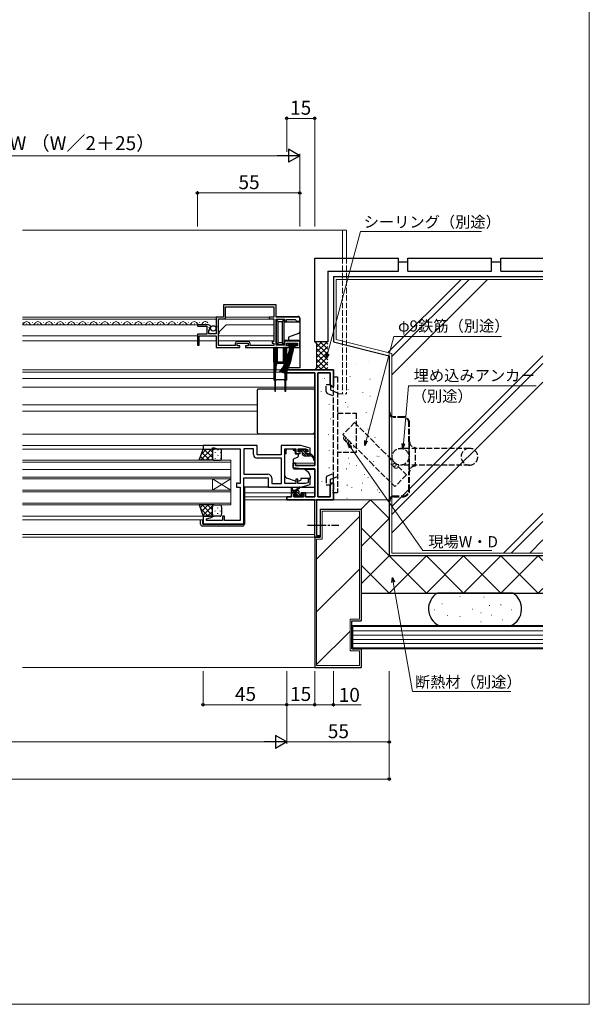
# Model space of a CAD drawing. Extents: x 0 to 875, y 0 to 1361.
# Drawn here: x 569 to 875, y 0 to 529 of the extents above; entities that cross this region are included whole.
import ezdxf

# ---------------------------------------------------------------- set-up
doc = ezdxf.new("R2010")
doc.units = 0
for name, pattern in [('YCENTER_1', [13, 10, -1, 1, -1]), ('YDIVIDE_1', [15, 10, -1, 1, -1, 1, -1]), ('YHIDDEN_1', [4, 3, -1])]:
    doc.linetypes.add(name, pattern=pattern)
for name, color, linetype, lineweight in [('YKK_11', 7, 'CONTINUOUS', 30), ('YKK_11E', 7, 'CONTINUOUS', 13), ('YKK_12', 2, 'CONTINUOUS', 13), ('YKK_13', 4, 'CONTINUOUS', 30), ('YKK_D', 6, 'CONTINUOUS', 13), ('YKK_ZWAK', 7, 'CONTINUOUS', 30), ('YSS_K', 3, 'CONTINUOUS', 13), ('YSS_KE', 3, 'CONTINUOUS', 30)]:
    doc.layers.add(name, color=color, linetype=linetype, lineweight=lineweight)
doc.styles.add('text-b', font='txt')

msp = doc.modelspace()

# ---------------------------------------------------------------- linework, layer by layer
at = {"layer": 'YKK_11', "linetype": 'ByBlock', "lineweight": -2, "ltscale": 0.5}
for p, q in [((706.69, 375.8), (678.49, 375.8)), ((678.49, 375.8), (678.49, 369.3)), ((706.69, 369.3), (706.69, 375.8)), ((679.49, 374.7), (705.59, 374.7)), ((679.49, 368.4), (679.49, 374.7)), ((705.59, 374.7), (705.59, 369.3)), ((670.39, 365.1), (664.49, 365.1)), ((664.49, 365.1), (664.49, 364.3)), ((678.49, 369.3), (674.49, 369.3)), ((674.49, 369.3), (674.49, 364.47)), ((675.79, 354), (675.79, 368.4)), ((675.79, 368.4), (679.49, 368.4)), ((705.59, 369.3), (703.09, 369.3)), ((703.09, 369.3), (703.09, 368.4)), ((703.09, 368.4), (705.49, 368.4)), ((705.49, 368.4), (705.49, 356.2)), ((719.49, 369.3), (706.69, 369.3)), ((706.69, 354.1), (706.69, 368.2)), ((706.69, 368.2), (711.29, 368.2)), ((711.29, 368.2), (711.29, 367.1)), ((711.29, 367.1), (712.29, 367.1)), ((712.29, 367.1), (712.29, 367.9)), ((712.29, 367.9), (716.99, 367.9)), ((716.99, 367.9), (717.49, 367.4)), ((717.49, 367.4), (717.79, 367.1)), ((717.79, 367.1), (719.49, 367.1)), ((719.49, 367.1), (719.49, 369.3)), ((664.49, 364.3), (669.59, 364.3)), ((669.59, 360.1), (664.49, 360.1)), ((664.49, 360.1), (664.49, 354.2)), ((669.59, 364.3), (669.59, 360.1)), ((670.69, 360.3), (670.69, 362.5)), ((670.69, 362.5), (671.31, 362.5)), ((674.49, 360.3), (670.69, 360.3)), ((670.85, 363.32), (671.12, 363.79)), ((671.41, 362.76), (670.85, 363.32)), ((671.12, 363.79), (671.44, 363.71)), ((671.31, 362.5), (671.41, 362.76)), ((671.44, 363.71), (671.69, 363.92)), ((674.49, 364.47), (674.94, 363.93)), ((674.79, 363.6), (674.49, 363.3)), ((674.49, 363.3), (674.49, 360.3)), ((674.94, 363.93), (674.79, 363.6)), ((665.49, 354.2), (665.49, 359.2)), ((665.49, 359.2), (674.49, 359.2)), ((674.49, 359.2), (674.49, 353)), ((684.79, 355), (684.79, 354)), ((685.79, 353.8), (685.79, 355.3)), ((685.79, 355.3), (691.79, 355.3)), ((691.59, 356.2), (685.99, 356.2)), ((691.79, 355.3), (691.79, 353.8)), ((692.79, 354), (692.79, 355)), ((705.49, 356.2), (704.69, 356.2)), ((704.69, 356.2), (704.69, 355.3)), ((704.69, 355.3), (705.49, 355.3)), ((705.49, 355.3), (705.49, 354)), ((719.49, 356.4), (711.29, 356.4)), ((711.29, 356.4), (711.29, 354.1)), ((712.29, 353.8), (712.29, 355.3)), ((712.29, 355.3), (718.29, 355.3)), ((718.29, 355.3), (718.29, 353.8)), ((719.49, 353), (719.49, 356.4)), ((664.49, 354.2), (665.49, 354.2)), ((674.49, 353), (687.29, 353)), ((684.79, 354), (675.79, 354)), ((687.29, 353.8), (685.79, 353.8)), ((687.29, 353), (687.29, 353.8)), ((691.79, 353.8), (690.29, 353.8)), ((690.29, 353.8), (690.29, 353)), ((690.29, 353), (713.79, 353)), ((705.49, 354), (692.79, 354)), ((711.29, 354.1), (706.69, 354.1)), ((713.79, 353.8), (712.29, 353.8)), ((713.79, 353), (713.79, 353.8)), ((718.29, 353.8), (716.79, 353.8)), ((716.79, 353.8), (716.79, 353)), ((716.79, 353), (719.49, 353)), ((737.49, 341), (712.49, 341)), ((712.49, 341), (712.49, 339.37)), ((712.49, 339.37), (727.49, 339.37)), ((727.49, 339.37), (727.49, 289.5)), ((729.12, 272.63), (729.12, 339.37)), ((729.12, 339.37), (735.86, 339.37)), ((735.86, 339.37), (735.86, 333.09)), ((737.49, 332), (737.49, 341)), ((735.86, 333.09), (736.49, 332)), ((736.49, 332), (737.49, 332)), ((696.49, 300.3), (667.49, 300.3)), ((667.49, 300.3), (667.49, 298.3)), ((667.49, 298.3), (672.49, 298.3)), ((672.49, 298.3), (672.49, 299)), ((672.49, 299), (673.49, 299)), ((673.49, 299), (675.14, 298.4)), ((675.14, 298.4), (687.49, 298.4)), ((687.49, 298.4), (687.49, 279.8)), ((689.49, 298.4), (689.49, 284.8)), ((694.59, 298.4), (689.49, 298.4)), ((694.59, 295.4), (694.59, 298.4)), ((696.49, 295.3), (696.49, 300.3)), ((719.99, 300.3), (709.49, 300.3)), ((709.49, 300.3), (709.49, 295.3)), ((711.49, 279.8), (711.49, 298.4)), ((711.49, 298.4), (717.39, 298.4)), ((717.39, 298.4), (717.39, 296)), ((718.59, 296.8), (718.59, 298.4)), ((718.59, 298.4), (722.5, 298.4)), ((719.69, 296.8), (718.59, 296.8)), ((719.69, 296), (719.69, 296.8)), ((724.99, 298.8), (719.99, 300.3)), ((722.5, 298.4), (723.79, 298.01)), ((723.79, 296.8), (722.69, 296.8)), ((722.69, 296.8), (722.69, 296)), ((723.79, 298.01), (723.79, 296.8)), ((724.99, 296), (724.99, 298.8)), ((709.49, 295.3), (696.49, 295.3)), ((709.59, 293.4), (696.59, 293.4)), ((709.59, 279.8), (709.59, 293.4)), ((717.39, 296), (719.69, 296)), ((722.69, 296), (724.99, 296)), ((717.19, 290.8), (715.99, 290.8)), ((715.99, 290.8), (715.99, 288.19)), ((715.99, 288.19), (720.49, 287.8)), ((717.19, 289.5), (717.19, 290.8)), ((727.49, 289.5), (717.19, 289.5)), ((720.49, 287.8), (727.49, 287.8)), ((727.49, 287.8), (727.49, 272.63)), ((689.49, 284.8), (702.39, 284.8)), ((689.49, 258.1), (689.49, 282.9)), ((689.49, 282.9), (702.49, 282.9)), ((702.49, 282.9), (702.49, 277.9)), ((704.39, 282.8), (704.39, 279.8)), ((718.39, 282.2), (717.39, 282.2)), ((717.39, 282.2), (717.39, 279.8)), ((718.39, 279.8), (718.39, 282.2)), ((724.99, 282.2), (723.99, 282.2)), ((723.99, 282.2), (723.99, 280.25)), ((724.99, 279.4), (724.99, 282.2)), ((686.29, 280), (685.49, 280)), ((685.49, 280), (685.49, 277.9)), ((685.49, 277.9), (687.49, 277.9)), ((686.46, 279.9), (686.29, 280)), ((686.64, 279.8), (686.46, 279.9)), ((687.49, 279.8), (686.64, 279.8)), ((687.49, 277.9), (687.49, 260)), ((702.49, 277.9), (719.99, 277.9)), ((704.39, 279.8), (709.59, 279.8)), ((717.39, 279.8), (711.49, 279.8)), ((722.5, 279.8), (718.39, 279.8)), ((719.99, 277.9), (724.99, 279.4)), ((723.99, 280.25), (722.5, 279.8)), ((736.49, 280), (735.86, 278.91)), ((735.86, 278.91), (735.86, 272.63)), ((737.49, 280), (736.49, 280)), ((737.37, 276.27), (737.49, 276.46)), ((737.37, 275.72), (737.37, 276.27)), ((737.49, 275.54), (737.37, 275.72)), ((737.37, 275.27), (737.49, 275.46)), ((737.37, 274.72), (737.37, 275.27)), ((737.49, 276.46), (737.49, 280)), ((737.49, 275.46), (737.49, 275.54)), ((714.99, 272.63), (712.49, 272.63)), ((712.49, 272.63), (712.49, 271)), ((712.49, 271), (737.49, 271)), ((717.29, 274.9), (714.99, 274.9)), ((714.99, 274.9), (714.99, 272.63)), ((716.19, 272.63), (716.19, 274.1)), ((716.19, 274.1), (717.29, 274.1)), ((721.39, 272.63), (716.19, 272.63)), ((717.29, 274.1), (717.29, 274.9)), ((722.59, 274.9), (720.29, 274.9)), ((720.29, 274.9), (720.29, 274.1)), ((720.29, 274.1), (721.39, 274.1)), ((721.39, 274.1), (721.39, 272.63)), ((722.59, 272.63), (722.59, 274.9)), ((727.49, 272.63), (722.59, 272.63)), ((735.86, 272.63), (729.12, 272.63)), ((737.49, 274.54), (737.37, 274.72)), ((737.49, 271), (737.49, 274.54)), ((672.45, 262.3), (667.49, 262.3)), ((667.49, 262.3), (667.49, 258.1)), ((669.39, 260.94), (672.52, 261.78)), ((669.39, 260), (669.39, 260.94)), ((677.99, 260), (669.39, 260)), ((672.52, 261.78), (672.45, 262.3)), ((678.99, 262.3), (677.99, 262.3)), ((677.99, 262.3), (677.99, 260)), ((678.99, 260), (678.99, 262.3)), ((687.49, 260), (678.99, 260)), ((667.49, 258.1), (689.49, 258.1))]:
    msp.add_line(p, q, dxfattribs=at)
for centre, radius, start, end in [((670.39, 363.8), 1.3, 5.2159, 90), ((685.99, 355), 1.2, 90, 180), ((691.59, 355), 1.2, 0, 90), ((696.59, 295.4), 2, 180, 270), ((702.39, 282.8), 2, 0, 90)]:
    msp.add_arc(centre, radius, start, end, dxfattribs=at)
at = {"layer": 'YKK_11E', "linetype": 'ByBlock', "lineweight": -2, "ltscale": 0.5}
for p, q in [((712.49, 339.37), (712.49, 341)), ((712.49, 341), (737.49, 341)), ((727.49, 339.37), (712.49, 339.37)), ((727.49, 289.5), (727.49, 339.37)), ((729.12, 339.37), (729.12, 272.63)), ((735.86, 339.37), (729.12, 339.37)), ((735.86, 333.09), (735.86, 339.37)), ((737.49, 341), (737.49, 332)), ((736.49, 332), (735.86, 333.09)), ((737.49, 332), (736.49, 332)), ((715.99, 288.19), (715.99, 290.8)), ((715.99, 290.8), (717.19, 290.8)), ((720.49, 287.8), (715.99, 288.19)), ((717.19, 290.8), (717.19, 289.5)), ((717.19, 289.5), (727.49, 289.5)), ((727.49, 287.8), (720.49, 287.8)), ((727.49, 272.63), (727.49, 287.8)), ((735.86, 278.91), (736.49, 280)), ((735.86, 272.63), (735.86, 278.91)), ((736.49, 280), (737.49, 280)), ((737.49, 276.46), (737.37, 276.27)), ((737.37, 276.27), (737.37, 275.72)), ((737.37, 275.72), (737.49, 275.54)), ((737.49, 275.46), (737.37, 275.27)), ((737.37, 275.27), (737.37, 274.72)), ((737.49, 280), (737.49, 276.46)), ((737.49, 275.54), (737.49, 275.46)), ((712.49, 271), (712.49, 272.63)), ((712.49, 272.63), (714.99, 272.63)), ((727.49, 271), (712.49, 271)), ((714.99, 272.63), (714.99, 274.9)), ((714.99, 274.9), (717.29, 274.9)), ((717.29, 274.1), (716.19, 274.1)), ((716.19, 274.1), (716.19, 272.63)), ((716.19, 272.63), (721.39, 272.63)), ((717.29, 274.9), (717.29, 274.1)), ((720.29, 274.1), (720.29, 274.9)), ((720.29, 274.9), (722.59, 274.9)), ((721.39, 274.1), (720.29, 274.1)), ((721.39, 272.63), (721.39, 274.1)), ((722.59, 274.9), (722.59, 272.63)), ((722.59, 272.63), (727.49, 272.63)), ((727.49, 251), (727.49, 271)), ((737.49, 271), (728.49, 271)), ((728.49, 271), (728.49, 251.9)), ((729.12, 272.63), (735.86, 272.63)), ((737.37, 274.72), (737.49, 274.54)), ((737.49, 274.54), (737.49, 271)), ((730.49, 251), (727.49, 251)), ((728.49, 251.9), (730.49, 251.9)), ((730.49, 251.9), (730.49, 251))]:
    msp.add_line(p, q, dxfattribs=at)
at = {"layer": 'YKK_12'}
for p, q in [((744.49, 416), (570.5, 416)), ((742.49, 416), (742.49, 401)), ((744.49, 416), (744.49, 401)), ((570.5, 369.3), (675.49, 369.3)), ((570.5, 368.1), (674.49, 368.1)), ((570.5, 365.1), (670.39, 365.1)), ((570.66, 366.36), (570.86, 366.36)), ((572.65, 365.6), (572.85, 365.6)), ((575.65, 366.36), (575.85, 366.36)), ((578.65, 365.6), (578.85, 365.6)), ((581.65, 366.36), (581.85, 366.36)), ((584.65, 365.6), (584.85, 365.6)), ((587.65, 366.36), (587.85, 366.36)), ((590.65, 365.6), (590.85, 365.6)), ((593.65, 366.36), (593.85, 366.36)), ((596.65, 365.6), (596.85, 365.6)), ((599.65, 366.36), (599.85, 366.36)), ((602.65, 365.6), (602.85, 365.6)), ((605.65, 366.36), (605.85, 366.36)), ((608.65, 365.6), (608.85, 365.6)), ((611.65, 366.36), (611.85, 366.36)), ((614.65, 365.6), (614.85, 365.6)), ((617.65, 366.36), (617.85, 366.36)), ((620.65, 365.6), (620.85, 365.6)), ((623.65, 366.36), (623.85, 366.36)), ((626.65, 365.6), (626.85, 365.6)), ((629.65, 366.36), (629.85, 366.36)), ((632.65, 365.6), (632.85, 365.6)), ((635.65, 366.36), (635.85, 366.36)), ((638.65, 365.6), (638.85, 365.6)), ((641.65, 366.36), (641.85, 366.36)), ((644.65, 365.6), (644.85, 365.6)), ((647.65, 366.36), (647.85, 366.36)), ((650.65, 365.6), (650.85, 365.6)), ((653.65, 366.36), (653.85, 366.36)), ((656.65, 365.6), (656.85, 365.6)), ((659.65, 366.36), (659.85, 366.36)), ((662.65, 365.6), (662.85, 365.6)), ((665.65, 366.36), (665.85, 366.36)), ((668.65, 365.6), (668.85, 365.6)), ((675.79, 368.1), (705.49, 368.1)), ((676.09, 361.3), (679.89, 365.1)), ((679.49, 369.3), (703.39, 369.3)), ((679.89, 365.1), (705.49, 365.1)), ((705.49, 368.11), (705.49, 356.47)), ((676.09, 360.3), (675.79, 360.3)), ((676.09, 360.3), (676.09, 361.3)), ((570.5, 359.2), (664.49, 359.2)), ((570.5, 356.5), (664.49, 356.5)), ((665.49, 356.5), (674.49, 356.5)), ((675.79, 359.2), (705.49, 359.2)), ((675.79, 356.5), (705.49, 356.5)), ((570.5, 341), (712.79, 341)), ((570.5, 339.6), (712.49, 339.6)), ((705.49, 336.3), (570.5, 336.3)), ((570.5, 331.7), (727.49, 331.7)), ((570.5, 322.2), (696.49, 322.2)), ((570.5, 318.8), (696.49, 318.8)), ((570.5, 306.3), (727.49, 306.3)), ((570.5, 300.3), (667.79, 300.3)), ((570.5, 298.3), (667.99, 298.3)), ((570.5, 292.3), (682.49, 292.3)), ((682.49, 291.3), (570.5, 291.3)), ((682.49, 292.3), (682.49, 282.3)), ((682.49, 287.3), (570.5, 287.3)), ((715.99, 290.8), (727.49, 290.8)), ((722.37, 287.4), (727.49, 287.4)), ((682.49, 283.3), (570.5, 283.3)), ((570.5, 282.3), (682.49, 282.3)), ((672.49, 282.3), (672.49, 276.3)), ((682.49, 282.3), (672.49, 276.3)), ((682.49, 276.3), (672.49, 282.3)), ((682.49, 282.3), (682.49, 276.3)), ((570.5, 276.3), (682.49, 276.3)), ((682.49, 275.3), (570.5, 275.3)), ((682.49, 276.3), (682.49, 268.3)), ((689.69, 274.9), (715.99, 274.9)), ((689.69, 272.63), (712.79, 272.63)), ((689.69, 271), (712.79, 271)), ((721.59, 274.9), (727.49, 274.9)), ((570.5, 269.3), (682.49, 269.3)), ((682.49, 268.3), (570.5, 268.3)), ((570.5, 262.3), (667.99, 262.3)), ((570.5, 260.3), (667.49, 260.3)), ((570.5, 252.5), (727.49, 252.5)), ((570.5, 251), (727.79, 251))]:
    msp.add_line(p, q, dxfattribs=at)
at = {"layer": 'YKK_12', "linetype": 'YHIDDEN_1'}
for p, q in [((742.49, 401), (742.49, 328)), ((744.49, 401), (744.49, 328)), ((739.79, 328), (744.49, 328))]:
    msp.add_line(p, q, dxfattribs=at)
at = {"layer": 'YKK_12'}
for centre, start, end in [((569.75, 366.82), 296.051, 330.7975), ((572.75, 365.14), 29.2025, 150.7975), ((575.75, 366.82), 209.2025, 330.7975), ((578.75, 365.14), 29.2025, 150.7975), ((581.75, 366.82), 209.2025, 330.7975), ((584.75, 365.14), 29.2025, 150.7975), ((587.75, 366.82), 209.2025, 330.7975), ((590.75, 365.14), 29.2025, 150.7975), ((593.75, 366.82), 209.2025, 330.7975), ((596.75, 365.14), 29.2025, 150.7975), ((599.75, 366.82), 209.2025, 330.7975), ((602.75, 365.14), 29.2025, 150.7975), ((605.75, 366.82), 209.2025, 330.7975), ((608.75, 365.14), 29.2025, 150.7975), ((611.75, 366.82), 209.2025, 330.7975), ((614.75, 365.14), 29.2025, 150.7975), ((617.75, 366.82), 209.2025, 330.7975), ((620.75, 365.14), 29.2025, 150.7975), ((623.75, 366.82), 209.2025, 330.7975), ((626.75, 365.14), 29.2025, 150.7975), ((629.75, 366.82), 209.2025, 330.7975), ((632.75, 365.14), 29.2025, 150.7975), ((635.75, 366.82), 209.2025, 330.7975), ((638.75, 365.14), 29.2025, 150.7975), ((641.75, 366.82), 209.2025, 330.7975), ((644.75, 365.14), 29.2025, 150.7975), ((647.75, 366.82), 209.2025, 330.7975), ((650.75, 365.14), 29.2025, 150.7975), ((653.75, 366.82), 209.2025, 330.7975), ((656.75, 365.14), 29.2025, 150.7975), ((659.75, 366.82), 209.2025, 330.7975), ((662.75, 365.14), 29.2025, 150.7975), ((665.75, 366.82), 209.2025, 330.7975), ((668.75, 365.14), 40.8422, 150.7975)]:
    msp.add_arc(centre, 1.72, start, end, dxfattribs=at)
at = {"layer": 'YKK_13'}
for p, q in [((706.69, 369.6), (718.49, 369.6)), ((706.79, 368.12), (706.79, 367.9)), ((711.09, 367.9), (706.79, 367.9)), ((706.79, 367.9), (707.79, 366.9)), ((706.79, 367.9), (706.79, 354.5)), ((707.79, 366.9), (710.09, 366.9)), ((707.79, 355.5), (707.79, 366.9)), ((710.09, 366.9), (711.09, 367.9)), ((710.09, 366.9), (710.09, 355.5)), ((711.09, 367.9), (711.09, 368.18)), ((711.09, 354.5), (711.09, 367.9)), ((711.09, 366.8), (719.49, 366.8)), ((719.49, 368.6), (719.49, 366.8)), ((719.49, 366.8), (719.49, 361.4)), ((718.83, 360.46), (713.49, 358.52)), ((719.49, 361.4), (719.49, 355.7)), ((706.79, 354.5), (707.79, 355.5)), ((706.79, 354.5), (711.09, 354.5)), ((706.79, 354.5), (706.79, 354.18)), ((710.09, 355.5), (707.79, 355.5)), ((710.09, 355.5), (711.09, 354.5)), ((713.49, 356.7), (711.09, 356.7)), ((711.09, 354.12), (711.09, 354.5)), ((713.04, 354.45), (713.04, 355.3)), ((713.04, 355.3), (718.04, 355.3)), ((713.49, 358.52), (713.49, 356.7)), ((718.49, 356.7), (713.49, 356.7)), ((718.04, 355.3), (718.04, 354.45)), ((719.49, 355.7), (719.49, 353)), ((705.49, 345), (705.49, 353)), ((705.49, 353), (705.99, 353)), ((706.49, 353), (705.99, 353)), ((705.99, 353), (705.99, 352.5)), ((705.99, 352.5), (705.99, 330)), ((705.99, 352.5), (706.49, 352.5)), ((706.49, 352.5), (706.49, 353)), ((706.49, 353), (706.95, 353)), ((706.49, 330), (706.49, 352.5)), ((707.45, 353), (706.95, 353)), ((706.95, 353), (706.95, 345)), ((707.45, 353), (710.53, 353)), ((707.45, 345), (707.45, 353)), ((711.03, 353), (710.53, 353)), ((710.53, 353), (710.53, 345)), ((711.03, 353), (711.49, 353)), ((711.03, 345), (711.03, 353)), ((711.99, 353), (711.49, 353)), ((711.49, 353), (711.49, 352.5)), ((711.49, 352.5), (711.49, 330)), ((711.49, 352.5), (711.99, 352.5)), ((711.99, 352.5), (711.99, 353)), ((711.99, 353), (712.49, 353)), ((711.99, 330), (711.99, 352.5)), ((712.49, 345), (712.49, 353)), ((712.49, 353), (714.09, 353)), ((718.04, 354.45), (713.04, 354.45)), ((714.09, 353), (714.09, 354.45)), ((716.49, 354.45), (716.49, 353)), ((716.49, 353), (719.49, 353)), ((719.49, 353), (719.49, 342)), ((705.49, 345), (705.49, 344.5)), ((705.49, 345), (705.99, 345)), ((705.49, 344.5), (705.99, 338.5)), ((705.49, 344.5), (705.49, 335.5)), ((706.49, 345), (706.95, 345)), ((706.49, 338.5), (706.95, 344.04)), ((706.95, 345), (706.95, 344.04)), ((706.95, 345), (707.45, 345)), ((707.45, 344.5), (707.45, 345)), ((710.53, 345), (707.45, 345)), ((707.45, 344.5), (710.53, 344.5)), ((710.53, 345), (710.53, 344.5)), ((710.53, 345), (711.03, 345)), ((711.03, 345), (711.49, 345)), ((711.03, 344.04), (711.03, 345)), ((711.03, 344.04), (711.49, 338.5)), ((711.99, 345), (712.49, 345)), ((711.99, 338.5), (712.49, 344.5)), ((712.49, 345), (712.49, 344.5)), ((712.49, 335.5), (712.49, 342)), ((719.49, 342), (712.49, 342)), ((710.99, 335.5), (706.99, 335.5)), ((696.49, 329.6), (696.49, 307.6)), ((726.49, 330.6), (697.49, 330.6)), ((705.99, 330), (705.99, 329.5)), ((706.49, 330), (705.99, 330)), ((705.99, 329.5), (706.49, 329.5)), ((706.49, 329.5), (706.49, 330)), ((711.49, 330), (711.49, 329.5)), ((711.99, 330), (711.49, 330)), ((711.49, 329.5), (711.99, 329.5)), ((711.99, 329.5), (711.99, 330)), ((727.49, 307.6), (727.49, 329.6)), ((697.49, 306.6), (726.49, 306.6)), ((665.49, 292.3), (667.49, 298.3)), ((667.49, 298.3), (673.49, 298.3)), ((672.49, 297.3), (672.49, 293.3)), ((672.49, 297.3), (672.49, 293.3)), ((676.49, 298.3), (673.49, 298.3)), ((677.49, 293.3), (677.49, 297.3)), ((715.89, 298.37), (712.09, 298.37)), ((712.09, 298.37), (712.09, 297.7)), ((712.09, 296.7), (712.09, 297.7)), ((712.09, 295.7), (712.09, 296.7)), ((715.89, 298.37), (715.89, 297.7)), ((715.89, 297.7), (717.06, 297.7)), ((717.06, 296.7), (717.06, 297.7)), ((717.06, 296.7), (717.06, 296)), ((718.79, 297.5), (718.79, 298)), ((719.09, 298.3), (719.59, 298.3)), ((720.49, 297.2), (719.09, 297.2)), ((719.79, 298.1), (721.89, 298.1)), ((720.79, 296.9), (720.79, 295.8)), ((722.09, 298.3), (722.69, 298.3)), ((722.39, 296.74), (722.39, 296.1)), ((723.19, 297.2), (722.85, 297.2)), ((722.9, 298.21), (723.4, 297.71)), ((673.49, 292.3), (665.49, 292.3)), ((673.49, 292.3), (676.49, 292.3)), ((712.09, 295.7), (711.49, 295.7)), ((711.49, 284.14), (711.49, 295.7)), ((715.99, 292.7), (715.99, 288.1)), ((718.26, 293.88), (716.26, 293.15)), ((717.36, 295.7), (718.29, 295.7)), ((718.59, 295.4), (718.59, 294.35)), ((721.79, 294.8), (724.99, 294.8)), ((722.69, 295.8), (724.99, 295.8)), ((724.99, 294.8), (724.99, 295.8)), ((716.21, 287.8), (721.59, 287.75)), ((722.23, 287.52), (723.92, 286.1)), ((717.12, 281.06), (712.48, 282.73)), ((718.68, 281.09), (719.99, 281.7)), ((724.99, 282.5), (719.99, 282.5)), ((719.99, 282.5), (719.99, 282.2)), ((719.99, 282.2), (719.99, 281.7)), ((724.99, 283.8), (724.99, 282.5)), ((702.99, 277.9), (689.49, 277.9)), ((689.49, 277.6), (689.69, 277.6)), ((689.69, 277.6), (689.69, 258)), ((714.99, 275.43), (714.99, 277.43)), ((718.19, 276.13), (714.99, 276.13)), ((715.29, 277.26), (715.49, 276.13)), ((717.29, 275.13), (715.29, 275.13)), ((716.89, 276.13), (719.11, 277.81)), ((717.49, 276.13), (719.31, 277.53)), ((719.19, 274.03), (719.19, 275.13)), ((719.92, 277.9), (727.49, 277.9)), ((717.08, 272.72), (716.58, 273.22)), ((716.79, 273.73), (717.13, 273.73)), ((717.89, 272.63), (717.29, 272.63)), ((717.59, 274.19), (717.59, 274.83)), ((720.19, 272.83), (718.09, 272.83)), ((719.49, 273.73), (720.89, 273.73)), ((720.89, 272.63), (720.39, 272.63)), ((721.19, 273.43), (721.19, 272.93)), ((673.49, 268.3), (665.49, 268.3)), ((665.49, 268.3), (667.49, 262.3)), ((672.49, 263.3), (672.49, 267.3)), ((672.49, 263.3), (672.49, 267.3)), ((673.49, 268.3), (676.49, 268.3)), ((677.49, 267.3), (677.49, 263.3)), ((666.19, 258), (666.19, 260.3)), ((667.19, 260.3), (667.19, 258.3)), ((667.49, 262.3), (673.49, 262.3)), ((676.49, 262.3), (673.49, 262.3)), ((688.69, 257), (667.19, 257)), ((667.49, 258), (689.19, 258)), ((689.19, 258), (689.69, 258)), ((689.69, 258.3), (689.69, 258))]:
    msp.add_line(p, q, dxfattribs=at)
at = {"layer": 'YKK_13', "linetype": 'YHIDDEN_1'}
for p, q in [((737.49, 337.09), (739.79, 337.09)), ((737.49, 275.09), (737.49, 337.09)), ((739.79, 337.09), (739.79, 275.09)), ((733.69, 329.22), (733.69, 333.09)), ((733.69, 333.09), (735.99, 333.09)), ((734.32, 328.29), (737.49, 327.01)), ((735.99, 333.09), (735.99, 330.09)), ((735.99, 330.09), (737.49, 329.49)), ((737.49, 329.49), (739.79, 328.56)), ((739.79, 317.59), (749.79, 317.59)), ((749.79, 317.59), (749.79, 296.59)), ((767.49, 318.24), (767.49, 317.74)), ((767.89, 318.24), (767.49, 318.24)), ((767.49, 317.74), (767.49, 270.74)), ((767.89, 318.24), (767.89, 317.74)), ((774.99, 315.74), (769.89, 315.74)), ((774.99, 315.34), (769.89, 315.34)), ((778.09, 302.24), (778.09, 312.24)), ((778.49, 302.24), (778.49, 312.24)), ((778.09, 302.24), (778.09, 286.24)), ((778.49, 286.24), (778.49, 302.24)), ((749.79, 296.59), (739.79, 296.59)), ((810.59, 298.74), (773.59, 298.74)), ((781.49, 299.24), (781.49, 289.24)), ((810.59, 289.74), (773.59, 289.74)), ((778.09, 276.24), (778.09, 286.24)), ((778.49, 276.24), (778.49, 286.24)), ((733.69, 282.97), (733.69, 279.09)), ((734.32, 283.9), (737.49, 285.18)), ((735.99, 282.09), (737.49, 282.7)), ((735.99, 279.09), (735.99, 282.09)), ((737.49, 282.7), (739.79, 283.63)), ((733.69, 279.09), (735.99, 279.09)), ((737.49, 275.09), (739.79, 275.09)), ((767.49, 270.74), (767.49, 270.24)), ((767.49, 270.24), (767.89, 270.24)), ((767.89, 270.74), (767.89, 270.24)), ((769.89, 273.14), (774.99, 273.14)), ((769.89, 272.74), (774.99, 272.74))]:
    msp.add_line(p, q, dxfattribs=at)
at = {"layer": 'YKK_13', "linetype": 'Continuous'}
for p, q in [((672.12, 298.3), (666.12, 292.3)), ((669.29, 298.3), (666.59, 295.59)), ((671.14, 292.3), (666.9, 296.54)), ((672.49, 293.78), (667.97, 298.3)), ((672.49, 296.61), (670.8, 298.3)), ((672.58, 297.71), (672.58, 297.68)), ((674, 296.46), (674, 296.26)), ((675.41, 297.88), (675.41, 297.68)), ((676.83, 296.46), (676.83, 296.26)), ((719.2, 298.3), (720.3, 297.2)), ((720.75, 298.1), (722.39, 296.46)), ((720.79, 296.71), (722.7, 294.8)), ((721.95, 298.24), (723, 297.2)), ((668.31, 292.3), (666.2, 294.42)), ((672.49, 295.84), (668.95, 292.3)), ((672.52, 293.04), (671.78, 292.3)), ((672.58, 294.85), (672.58, 294.65)), ((674, 293.43), (674, 293.23)), ((675.41, 294.85), (675.41, 294.65)), ((676.83, 293.43), (676.83, 293.23)), ((723.05, 295.8), (724.05, 294.8)), ((724.4, 295.8), (724.99, 295.21)), ((715.53, 275.13), (714.99, 275.67)), ((716.88, 275.13), (715.88, 276.13)), ((719.19, 274.16), (717.22, 276.13)), ((719.03, 275.67), (718.73, 275.97)), ((718, 272.66), (716.93, 273.73)), ((719.18, 272.83), (717.59, 274.42)), ((720.72, 272.63), (719.62, 273.73)), ((721.17, 273.53), (720.99, 273.71)), ((667.41, 268.3), (665.97, 266.86)), ((670.19, 262.3), (666.14, 266.35)), ((670.24, 268.3), (666.68, 264.74)), ((673.02, 262.3), (667.02, 268.3)), ((673.07, 268.3), (667.39, 262.61)), ((672.49, 265.66), (669.85, 268.3)), ((672.49, 264.89), (669.9, 262.3)), ((672.58, 266.65), (672.58, 266.85)), ((672.88, 268.09), (672.68, 268.3)), ((674, 268.06), (674, 268.26)), ((674, 265.03), (674, 265.23)), ((675.41, 266.65), (675.41, 266.85)), ((676.83, 268.06), (676.83, 268.24)), ((676.83, 265.03), (676.83, 265.23)), ((672.58, 263.79), (672.58, 263.82)), ((672.91, 262.48), (672.73, 262.3)), ((675.41, 263.62), (675.41, 263.82))]:
    msp.add_line(p, q, dxfattribs=at)
at = {"layer": 'YKK_13', "linetype": 'YCENTER_1'}
msp.add_line((723.58, 257.5), (740.36, 257.5), dxfattribs=at)
at = {"layer": 'YKK_13'}
msp.add_circle((673, 363.2), 1.45, dxfattribs=at)
at = {"layer": 'YKK_13', "linetype": 'YHIDDEN_1'}
msp.add_circle((773.59, 294.24), 4.5, dxfattribs=at)
at = {"layer": 'YKK_13'}
for centre, radius, start, end in [((718.49, 368.6), 1, 0, 90), ((718.49, 361.4), 1, 290, 0), ((718.49, 355.7), 1, 0, 90), ((707.45, 344), 0.5, 90, 175.2364), ((710.53, 344), 0.5, 4.7636, 90), ((705.49, 335), 0.5, 0, 90), ((706.99, 335), 0.5, 90, 180), ((710.99, 335), 0.5, 0, 90), ((712.49, 335), 0.5, 90, 180), ((697.49, 329.6), 1, 90, 180), ((726.49, 329.6), 1, 0, 90), ((697.49, 307.6), 1, 180, 270), ((726.49, 307.6), 1, 270, 0), ((673.49, 297.3), 1, 90.0001, 180.0001), ((673.49, 297.3), 1, 90.0001, 180.0001), ((676.49, 297.3), 1, 0.0001, 90.0001), ((719.09, 298), 0.3, 90, 180), ((719.09, 297.5), 0.3, 180, 270), ((719.59, 298.1), 0.2, 0, 90), ((720.49, 296.9), 0.3, 0, 90), ((722.09, 298.1), 0.2, 90, 180), ((722.39, 297.2), 0.25, 33.0557, 236.9443), ((722.09, 296.74), 0.3, 0, 56.9443), ((722.85, 297.5), 0.3, 213.0557, 270), ((722.69, 298), 0.3, 45, 90), ((723.19, 297.5), 0.3, 270, 45), ((673.49, 293.3), 1, 180.0001, 270.0001), ((673.49, 293.3), 1, 180.0001, 270.0001), ((676.49, 293.3), 1, 270.0001, 0.0001), ((716.49, 292.7), 0.5, 110, 180), ((717.36, 296), 0.3, 180, 270), ((718.09, 294.35), 0.5, 290, 360), ((718.29, 295.4), 0.3, 360, 90), ((721.79, 295.8), 1, 180, 270), ((722.69, 296.1), 0.3, 180, 270), ((723.73, 292.26), 3.76, 4.6868, 70.4585), ((724.7, 292.41), 2.4, 0.5322, 82.9749), ((727.29, 292.5), 0.2, 198.8292, 18.7436), ((716.29, 288.1), 0.3, 180, 269.5), ((721.58, 286.75), 1, 50, 89.5), ((721.99, 283.8), 3, 360, 50), ((712.99, 284.14), 1.5, 180, 250.1467), ((717.46, 282), 1, 250.1467, 266.1132), ((718.26, 282), 1, 277.4069, 295), ((715.19, 277.43), 0.2, 300, 180), ((715.29, 275.43), 0.3, 180, 270), ((717.29, 274.83), 0.3, 0, 90), ((718.19, 275.13), 1, 0, 90), ((719.29, 277.73), 0.2, 275.5829, 155.5829), ((716.79, 273.43), 0.3, 90, 225), ((717.29, 272.93), 0.3, 225, 270), ((717.13, 273.43), 0.3, 33.0557, 90), ((717.59, 273.73), 0.25, 213.0557, 56.9443), ((717.89, 274.19), 0.3, 180, 236.9443), ((717.89, 272.83), 0.2, 270, 0), ((719.49, 274.03), 0.3, 180, 270), ((720.39, 272.83), 0.2, 180, 270), ((720.89, 273.43), 0.3, 0, 90), ((720.89, 272.93), 0.3, 270, 0), ((673.49, 267.3), 1, 89.9999, 179.9999), ((673.49, 267.3), 1, 89.9999, 179.9999), ((676.49, 267.3), 1, 359.9999, 89.9999), ((673.49, 263.3), 1, 179.9999, 269.9999), ((673.49, 263.3), 1, 179.9999, 269.9999), ((676.49, 263.3), 1, 269.9999, 359.9999), ((667.19, 258), 1, 180, 270), ((667.49, 258.3), 0.3, 180, 270), ((688.69, 258), 1, 270, 0)]:
    msp.add_arc(centre, radius, start, end, dxfattribs=at)
at = {"layer": 'YKK_13', "linetype": 'YDIVIDE_1'}
msp.add_arc((697.49, 329.6), 1, 90, 180, dxfattribs=at)
at = {"layer": 'YKK_13', "linetype": 'YHIDDEN_1'}
for centre, radius, start, end in [((734.69, 329.22), 1, 180.0009, 248.0057), ((769.89, 317.74), 2.4, 180, 270), ((769.89, 317.74), 2, 180, 270), ((774.99, 312.24), 3.5, 0, 90), ((774.99, 312.24), 3.1, 0, 90), ((781.49, 302.24), 3, 180, 270), ((810.59, 294.24), 4.5, 90, 270), ((810.59, 294.24), 4.5, 270, 90), ((781.49, 286.24), 3, 90, 180), ((734.69, 282.97), 1, 111.9943, 179.9991), ((774.99, 276.24), 3.1, 270, 0), ((774.99, 276.24), 3.5, 270, 0), ((769.89, 270.74), 2.4, 90, 180), ((769.89, 270.74), 2, 90, 180)]:
    msp.add_arc(centre, radius, start, end, dxfattribs=at)
at = {"layer": 'YKK_13'}
for points, knots in [([(714.68, 354.45), (713.58, 351.02), (712.17, 344.64), (709.43, 341), (708.64, 340.07)], [0, 0, 0, 0, 10.652909, 13.626287, 13.626287, 13.626287, 13.626287]), ([(714.88, 354.45), (713.81, 351.05), (712.42, 344.62), (709.65, 340.97), (708.84, 339.97)], [0, 0, 0, 0, 10.545334, 13.72189, 13.72189, 13.72189, 13.72189]), ([(715.08, 354.45), (714.01, 350.93), (712.65, 344.47), (709.85, 340.82), (709.06, 339.85)], [0, 0, 0, 0, 10.858838, 13.770645, 13.770645, 13.770645, 13.770645]), ([(715.28, 354.45), (714.29, 351.11), (712.96, 344.63), (710.21, 340.92), (709.32, 339.72)], [0, 0, 0, 0, 10.305835, 13.82092, 13.82092, 13.82092, 13.82092]), ([(715.48, 354.45), (714.54, 351.25), (713.23, 344.78), (710.65, 340.94), (709.7, 339.53)], [0, 0, 0, 0, 9.88993, 13.844613, 13.844613, 13.844613, 13.844613]), ([(715.68, 354.45), (714.78, 351.27), (713.51, 344.78), (711.06, 340.83), (710.08, 339.34)], [0, 0, 0, 0, 9.822342, 13.903316, 13.903316, 13.903316, 13.903316]), ([(715.88, 354.45), (715.09, 351.47), (713.89, 344.95), (711.57, 340.91), (710.54, 339.11)], [0, 0, 0, 0, 9.191077, 13.930491, 13.930491, 13.930491, 13.930491]), ([(716.08, 354.45), (715.3, 351.51), (714.11, 344.99), (711.99, 340.84), (710.96, 338.9)], [0, 0, 0, 0, 9.074811, 13.970425, 13.970425, 13.970425, 13.970425]), ([(716.28, 354.45), (715.62, 351.81), (714.49, 345.26), (712.48, 341.03), (711.34, 338.7)], [0, 0, 0, 0, 8.131128, 14.025571, 14.025571, 14.025571, 14.025571]), ([(716.48, 354.45), (715.77, 351.58), (714.65, 345.01), (712.72, 340.73), (711.71, 338.52)], [0, 0, 0, 0, 8.843973, 14.060743, 14.060743, 14.060743, 14.060743])]:
    msp.add_open_spline(points, degree=3, knots=knots, dxfattribs=at)
at = {"layer": 'YKK_D'}
for p, q in [((712.49, 458), (712.49, 477)), ((727.49, 418), (727.49, 477)), ((727.49, 476), (712.49, 476)), ((425.51, 456), (712.49, 456)), ((719.49, 418), (719.49, 457)), ((664.49, 418), (664.49, 437)), ((664.49, 436), (719.49, 436)), ((719.49, 418), (719.49, 437)), ((734.38, 349.55), (752, 415.32)), ((752, 415.32), (817.09, 415.32)), ((755.05, 302.73), (770.08, 358.84)), ((770.08, 358.84), (827.91, 358.84)), ((775.13, 301.28), (777.85, 332.41)), ((777.85, 332.41), (846.4, 332.41)), ((746.68, 299.31), (785.5, 243.87)), ((785.5, 243.87), (822.55, 243.87)), ((769.67, 226.81), (780.02, 168.14)), ((667.49, 179), (667.49, 160)), ((712.49, 179), (712.49, 140)), ((712.49, 179), (712.49, 160)), ((712.49, 179), (712.49, 160)), ((712.49, 179), (712.49, 140)), ((727.49, 179), (727.49, 160)), ((727.49, 179), (727.49, 160)), ((737.49, 179), (737.49, 160)), ((767.49, 179), (767.49, 140)), ((767.49, 179), (767.49, 120)), ((780.02, 168.14), (832.8, 168.14)), ((712.49, 161), (667.49, 161)), ((712.49, 161), (727.49, 161)), ((727.49, 161), (737.49, 161)), ((737.49, 161), (752.42, 161)), ((169.51, 141), (705.49, 141)), ((712.49, 141), (767.49, 141)), ((107.51, 121), (767.49, 121))]:
    msp.add_line(p, q, dxfattribs=at)
at = {"layer": 'YKK_D', "lineweight": -2}
for p, q in [((719.49, 456), (707.37, 456)), ((719.49, 456), (713.43, 459.5)), ((713.43, 459.5), (713.43, 452.5)), ((719.49, 456), (713.43, 452.5)), ((712.49, 141), (706.43, 144.5)), ((706.43, 144.5), (706.43, 137.5)), ((712.49, 141), (700.37, 141)), ((712.49, 141), (706.43, 137.5))]:
    msp.add_line(p, q, dxfattribs=at)
at = {"layer": 'YKK_D', "linetype": 'ByBlock', "lineweight": -2}
for p, q in [((733.72, 347.08), (733.72, 349.72)), ((733.72, 347.08), (734.38, 349.55)), ((735.04, 349.37), (733.72, 347.08)), ((754.39, 300.27), (754.39, 302.91)), ((754.39, 300.27), (755.05, 302.73)), ((755.71, 302.56), (754.39, 300.27)), ((746.12, 298.92), (745.22, 301.4)), ((745.22, 301.4), (747.24, 299.7)), ((745.22, 301.4), (746.68, 299.31)), ((774.91, 298.74), (774.45, 301.34)), ((774.91, 298.74), (775.13, 301.28)), ((775.81, 301.22), (774.91, 298.74)), ((769, 226.7), (769.23, 229.32)), ((769.23, 229.32), (770.34, 226.93)), ((769.23, 229.32), (769.67, 226.81))]:
    msp.add_line(p, q, dxfattribs=at)
for centre in [(712.49, 476), (727.49, 476), (664.49, 436), (719.49, 436), (667.49, 161), (712.49, 161), (727.49, 161), (727.49, 161), (737.49, 161), (767.49, 141), (767.49, 121)]:
    msp.add_circle(centre, 0.637, dxfattribs=at)
at = {"layer": 'YKK_ZWAK', "lineweight": 20}
for p, q in [((875, 0), (875, 1325)), ((0, 0), (875, 0))]:
    msp.add_line(p, q, dxfattribs=at)
at = {"layer": 'YSS_K'}
for p, q in [((738.99, 389.5), (738.99, 357.17)), ((850, 389.5), (738.99, 389.5)), ((806.14, 389.5), (766.84, 350.21)), ((810.38, 389.5), (768.99, 348.11)), ((820.28, 389.5), (768.99, 338.21)), ((728.49, 355), (727.49, 356)), ((727.63, 356), (734.49, 349.14)), ((728.49, 356), (728.06, 355.57)), ((734.15, 356), (728.49, 350.34)), ((731.32, 356), (728.49, 353.17)), ((728.49, 355), (728.49, 342)), ((730.46, 356), (734.49, 351.97)), ((733.29, 356), (734.49, 354.8)), ((738.99, 357.17), (768.99, 349.67)), ((734.49, 353.51), (728.49, 347.51)), ((728.49, 352.31), (734.49, 346.31)), ((734.49, 350.68), (728.49, 344.68)), ((728.49, 349.49), (734.49, 343.49)), ((768.99, 242.5), (768.99, 349.67)), ((734.49, 347.86), (727.63, 341)), ((728.49, 346.66), (734.15, 341)), ((734.49, 345.03), (730.46, 341)), ((749.7, 344.41), (749.8, 344.41)), ((756.49, 345.23), (756.59, 345.23)), ((850, 348.51), (768.99, 267.5)), ((850, 344.27), (768.99, 263.26)), ((728.49, 342), (727.49, 341)), ((728.06, 341.43), (728.49, 341)), ((728.49, 343.83), (731.32, 341)), ((734.49, 342.2), (733.29, 341)), ((732.75, 336.46), (732.75, 336.26)), ((746.47, 337.41), (746.47, 337.21)), ((757.07, 335.88), (757.27, 335.88)), ((850, 334.37), (768.99, 253.36)), ((730.98, 329.45), (730.98, 329.25)), ((745.53, 330.4), (745.53, 330.2)), ((753.25, 328.76), (753.25, 328.56)), ((743.83, 323.43), (744.03, 323.43)), ((757.07, 326.79), (757.27, 326.79)), ((735.24, 322.27), (735.24, 322.07)), ((745.3, 321.04), (745.3, 320.84)), ((755.12, 318.23), (755.12, 318.03)), ((735.95, 314.55), (735.95, 314.35)), ((756.08, 309.04), (756.18, 309.04)), ((734.88, 306.29), (734.88, 306.09)), ((759.79, 304.52), (759.89, 304.52)), ((735.24, 297.6), (735.24, 297.4)), ((745.61, 293.4), (745.81, 293.4)), ((756.87, 291.82), (757.07, 291.82)), ((758.84, 291.62), (759.04, 291.62)), ((760.82, 294.58), (761.02, 294.58)), ((761.99, 294.37), (761.99, 294.17)), ((735.24, 288.37), (735.24, 288.17)), ((744.6, 287.82), (744.6, 287.62)), ((746.2, 290.43), (746.4, 290.43)), ((749.98, 289.69), (749.98, 289.49)), ((731.24, 281.09), (731.24, 280.89)), ((754.3, 284.7), (754.5, 284.7)), ((756.29, 283.14), (756.29, 282.94)), ((737.66, 275.42), (737.66, 275.22)), ((744.82, 278.97), (745.02, 278.97)), ((747.4, 277.76), (747.4, 277.56)), ((752.52, 276.21), (752.72, 276.21)), ((753.11, 279.96), (753.31, 279.96)), ((761.22, 276.41), (761.42, 276.41)), ((736.99, 271), (767.49, 271)), ((744.77, 272.03), (744.87, 272.03)), ((752.49, 266), (757.49, 271)), ((757.49, 271), (767.49, 261)), ((757.73, 272.44), (757.83, 272.44)), ((757.73, 272.44), (757.83, 272.44)), ((762.23, 274.96), (762.23, 274.76)), ((731.49, 250), (731.49, 265)), ((751.49, 265), (731.49, 265)), ((751.49, 265), (751.49, 207)), ((751.49, 262.14), (728.49, 239.14)), ((752.49, 246), (767.49, 261)), ((850, 263.66), (828.84, 242.5)), ((850, 259.42), (833.09, 242.5)), ((752.49, 256), (767.49, 241)), ((728.49, 182), (728.49, 250)), ((731.49, 250), (728.49, 250)), ((850, 249.52), (842.98, 242.5)), ((752.49, 226), (767.49, 241)), ((767.49, 221), (787.49, 241)), ((767.49, 241), (787.49, 221)), ((768.99, 242.5), (850, 242.5)), ((787.49, 241), (807.49, 221)), ((787.49, 221), (807.49, 241)), ((807.49, 241), (827.49, 221)), ((807.49, 221), (827.49, 241)), ((827.49, 241), (847.49, 221)), ((827.49, 221), (847.49, 241)), ((847.49, 241), (850, 238.49)), ((751.49, 233.85), (728.49, 210.85)), ((752.49, 236), (767.49, 221)), ((847.49, 221), (850, 223.51)), ((805.45, 219.09), (805.65, 219.09)), ((818.36, 218.85), (818.56, 218.85)), ((791.81, 212.03), (792.01, 212.03)), ((795.71, 215.19), (795.91, 215.19)), ((812.03, 212.27), (812.23, 212.27)), ((821.28, 214.22), (821.48, 214.22)), ((827.37, 214.71), (827.57, 214.71)), ((833.22, 212.03), (833.42, 212.03)), ((746.49, 207), (751.49, 207)), ((746.49, 190), (746.49, 207)), ((798.87, 208.86), (799.07, 208.86)), ((805.45, 208.37), (805.65, 208.37)), ((816.66, 210.32), (816.86, 210.32)), ((822.26, 209.1), (822.46, 209.1)), ((828.35, 206.67), (828.55, 206.67)), ((850, 203.5), (747.49, 203.5)), ((747.49, 203.5), (747.49, 191)), ((850, 203), (747.99, 203)), ((747.99, 203), (747.99, 191.5)), ((816.66, 205.45), (816.86, 205.45)), ((746.49, 200.57), (728.49, 182.57)), ((747.99, 200.7), (850, 200.7)), ((747.99, 198.4), (850, 198.4)), ((747.99, 196.1), (850, 196.1)), ((747.49, 191), (850, 191)), ((747.99, 193.8), (850, 193.8)), ((747.99, 191.5), (850, 191.5)), ((746.49, 190), (751.49, 190)), ((751.49, 190), (751.49, 182)), ((727.79, 181), (570.5, 181)), ((751.49, 182), (728.49, 182))]:
    msp.add_line(p, q, dxfattribs=at)
at = {"layer": 'YSS_K', "linetype": 'YHIDDEN_1'}
for p, q in [((748.94, 312.54), (742.56, 306.19)), ((748.94, 312.54), (763.75, 297.66)), ((742.56, 306.19), (757.37, 291.31)), ((763.75, 297.66), (776.85, 284.5)), ((757.37, 291.31), (770.48, 278.15)), ((776.85, 284.5), (770.48, 278.15))]:
    msp.add_line(p, q, dxfattribs=at)
for centre, start, end in [((744.51, 304.23), 134.8703, 248.4485), ((745.36, 303.38), 134.8703, 248.4485), ((746.2, 302.53), 134.8703, 248.4485), ((747.05, 301.68), 134.8703, 248.4485), ((747.9, 300.83), 134.8703, 314.8703), ((769.09, 291.68), 85.1062, 332.666), ((770.16, 290.63), 195.608, 343.4635), ((771.23, 289.58), 195.608, 9.3818)]:
    msp.add_arc(centre, 1.5, start, end, dxfattribs=at)
at = {"layer": 'YSS_KE'}
for p, q in [((727.49, 401), (772.49, 401)), ((727.49, 356), (727.49, 401)), ((772.49, 394), (772.49, 401)), ((772.49, 399), (777.49, 399)), ((777.49, 401), (822.49, 401)), ((777.49, 394), (777.49, 401)), ((822.49, 394), (822.49, 401)), ((822.49, 399), (827.49, 399)), ((827.49, 401), (850, 401)), ((827.49, 394), (827.49, 401)), ((734.49, 394), (734.49, 356)), ((734.49, 394), (772.49, 394)), ((777.49, 394), (822.49, 394)), ((827.49, 394), (850, 394)), ((737.49, 391), (737.49, 356)), ((737.49, 391), (850, 391)), ((734.49, 356), (727.49, 356)), ((737.49, 356), (767.49, 348.5)), ((767.49, 348.5), (767.49, 241)), ((730.49, 266), (730.49, 251)), ((730.49, 266), (752.49, 266)), ((752.49, 266), (752.49, 206)), ((727.49, 251), (727.49, 181)), ((727.49, 251), (730.49, 251)), ((850, 241), (767.49, 241)), ((850, 241), (767.49, 241)), ((752.49, 221), (767.49, 221)), ((767.49, 221), (850, 221)), ((833.9, 221), (793.37, 221)), ((747.49, 206), (752.49, 206)), ((747.49, 191), (747.49, 206)), ((831.76, 203), (795.51, 203)), ((747.49, 191), (752.49, 191)), ((752.49, 191), (752.49, 181)), ((727.49, 181), (752.49, 181))]:
    msp.add_line(p, q, dxfattribs=at)
for centre, start, end in [((798.64, 212.5), 121.7883, 244.1601), ((828.64, 212.5), 295.8399, 58.2117)]:
    msp.add_arc(centre, 10, start, end, dxfattribs=at)

# ---------------------------------------------------------------- texts
at = {"layer": 'YKK_D', "style": 'text-b'}
for s, height, p in [('15', 7.5, (714.24, 478)), ('網戸出来幅MW （W／2＋25）', 7.5, (504.12, 458.98)), ('55', 7.5, (686.54, 438)), ('シーリング（別途）', 6, (753.79, 417.38)), ('φ9鉄筋（別途）', 6, (772.25, 361.5)), ('埋め込みアンカ－', 6, (780.65, 334.9)), ('（別途）', 6, (779.6, 323.78)), ('現場W・D', 6, (788.54, 245.55)), ('断熱材（別途）', 6, (781.36, 170.2)), ('45', 7.5, (684.62, 163)), ('15', 7.5, (714.24, 163)), ('10', 7.5, (740.39, 162.5)), ('55', 7.5, (734.54, 143))]:
    msp.add_text(s, height=height, dxfattribs=at).set_placement(p)

doc.saveas('drawing.dxf')
